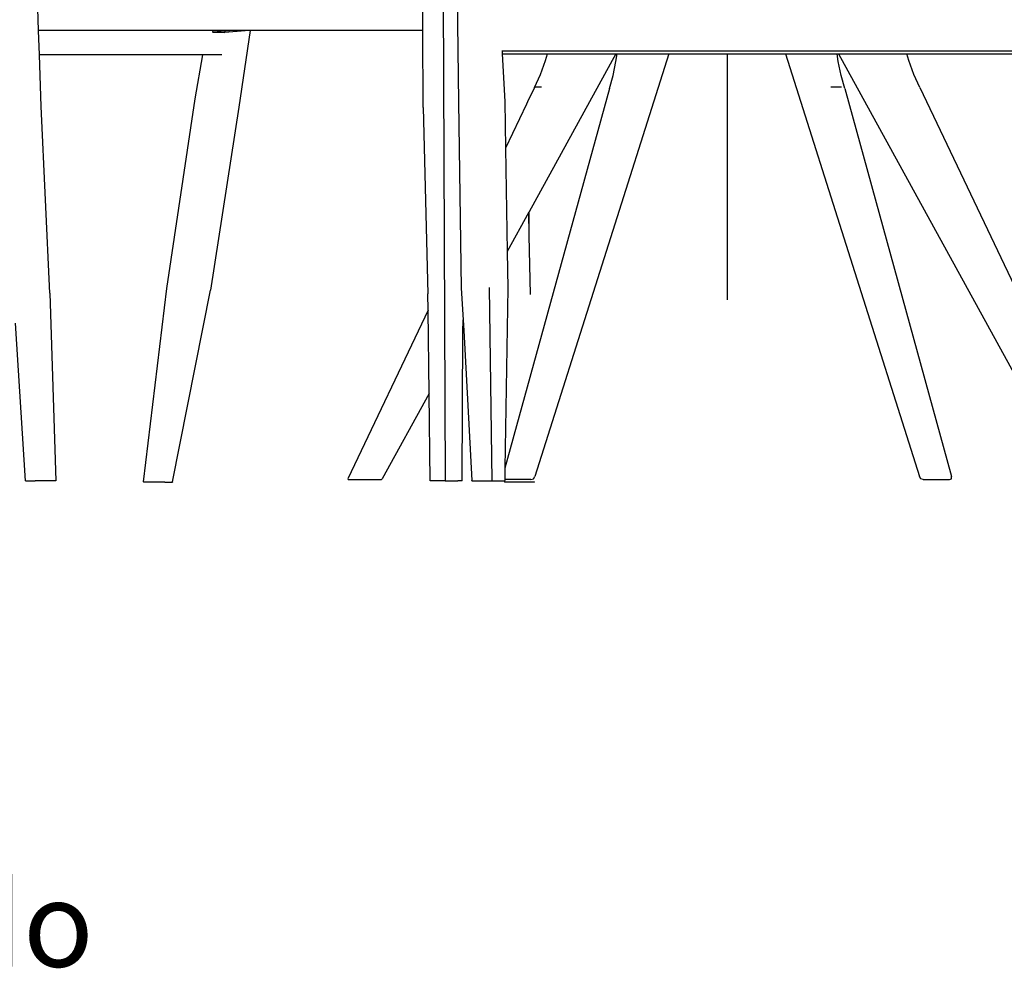
# Model space of a CAD drawing. Units: millimetres. Extents: x 1337 to 12929, y 1200 to 6664.
# Drawn here: x 11221 to 12015, y 1200 to 1965 of the extents above; entities that cross this region are included whole.
import ezdxf

# ---------------------------------------------------------------- set-up
doc = ezdxf.new("R2010")
doc.units = ezdxf.units.MM
doc.layers.add('Edges', color=7, linetype='Continuous')
doc.styles.get("Standard").update_dxf_attribs({"font": 'verdana.ttf'})

# ---------------------------------------------------------------- blocks, each defined once
blk = doc.blocks.new('Round Table With 5 Seats rs')
at = {"layer": 'Edges'}
for p, q in [((-835.62, 7.73), (-833.47, -518.88)), ((-824.6, -63.07), (-822.74, -213.61)), ((-1161.4, -155.67), (-1163.19, -105.74)), ((-851.51, -155.67), (-851.65, -106.48)), ((-1020.71, -155.67), (-1161.4, -155.67)), ((-1160.69, -175.54), (-1161.4, -155.67)), ((-1020.94, -157.3), (-1020.9, -156.97)), ((-1020.63, -157.26), (-1020.94, -157.3)), ((-1020.9, -156.97), (-1020.71, -155.67)), ((-1020.9, -156.97), (-1020.58, -156.94)), ((-1004.25, -155.67), (-1020.71, -155.67)), ((-1004.25, -155.67), (-1020.63, -157.26)), ((-1020.58, -156.94), (-1020.63, -157.26)), ((-1020.63, -157.26), (-1011.59, -157.3)), ((-1011.59, -157.3), (-1011.14, -157.25)), ((-1011.14, -157.25), (-994.9, -155.67)), ((-994.9, -155.67), (-1004.25, -155.67)), ((-990.65, -155.67), (-999.84, -217.59)), ((-990.65, -155.67), (-994.9, -155.67)), ((-851.51, -155.67), (-990.65, -155.67)), ((-851.34, -217.56), (-851.51, -155.67)), ((-367.09, -172.55), (-787.83, -172.55)), ((-787.7, -172.68), (-787.6, -174.54)), ((-787.6, -174.54), (-785.56, -212.98)), ((-787.6, -174.54), (-768.56, -174.54)), ((-768.56, -174.54), (-767.94, -174.54)), ((-767.94, -174.54), (-751.15, -174.54)), ((-695.97, -174.54), (-765.93, -301.89)), ((-653.2, -174.54), (-761.3, -515.38)), ((-752.68, -180.06), (-751.15, -174.54)), ((-751.15, -174.54), (-695.97, -174.54)), ((-695.97, -174.54), (-694.84, -174.54)), ((-695.83, -180.7), (-694.84, -174.54)), ((-694.84, -174.54), (-653.2, -174.54)), ((-653.2, -174.54), (-559.2, -174.54)), ((-606.2, -174.54), (-606.2, -372.95)), ((-559.2, -174.54), (-451.09, -515.38)), ((-559.2, -174.54), (-517.56, -174.54)), ((-516.57, -180.7), (-517.56, -174.54)), ((-517.56, -174.54), (-516.42, -174.54)), ((-516.42, -174.54), (-370.67, -439.86)), ((-516.42, -174.54), (-461.25, -174.54)), ((-459.72, -180.06), (-461.25, -174.54)), ((-461.25, -174.54), (-367.32, -174.54)), ((-1029.05, -175.54), (-1160.69, -175.54)), ((-1159.19, -217.1), (-1160.69, -175.54)), ((-1035.1, -211.02), (-1029.05, -175.54)), ((-1013.59, -175.54), (-1029.05, -175.54)), ((-756.73, -191.17), (-752.68, -180.06)), ((-698.2, -191.96), (-695.83, -180.7)), ((-514.2, -191.96), (-516.57, -180.7)), ((-455.66, -191.17), (-459.72, -180.06)), ((-761.62, -201.8), (-756.73, -191.17)), ((-701.04, -202.67), (-698.2, -191.96)), ((-511.36, -202.67), (-514.2, -191.96)), ((-450.78, -201.8), (-455.66, -191.17)), ((-701.04, -202.67), (-785.3, -508.61)), ((-761.62, -201.8), (-767.13, -213.36)), ((-755.88, -201.48), (-760.88, -201.48)), ((-514.01, -201.48), (-522.67, -201.48)), ((-511.36, -202.67), (-425.23, -515.38)), ((-450.78, -201.8), (-371.76, -367.45)), ((-1058.1, -363.93), (-1035.1, -211.02)), ((-822.74, -213.61), (-820.51, -363.53)), ((-785.56, -212.98), (-784.94, -250.71)), ((-767.13, -213.36), (-767.95, -215.09)), ((-1152.26, -367.57), (-1159.19, -217.1)), ((-999.84, -217.59), (-1022.82, -365.13)), ((-851.33, -217.75), (-851.34, -217.56)), ((-851.33, -217.75), (-847.43, -368)), ((-767.95, -215.09), (-784.94, -250.71)), ((-784.94, -250.71), (-783.59, -334.03)), ((-766.09, -302.17), (-783.59, -334.03)), ((-765.93, -301.89), (-766.09, -302.17)), ((-765.68, -321.01), (-766.09, -302.17)), ((-765.68, -321.01), (-765.93, -301.89)), ((-764.66, -368.57), (-765.68, -321.01)), ((-783.59, -334.03), (-783.11, -363.53)), ((-1076.88, -519.6), (-1058.1, -363.93)), ((-1053.4, -519.6), (-1022.82, -365.13)), ((-820.51, -363.53), (-819.11, -388.98)), ((-798, -362.93), (-795.93, -518.87)), ((-783.11, -363.53), (-785.3, -508.61)), ((-1152.26, -367.57), (-1147.43, -518.88)), ((-847.26, -381.35), (-847.43, -368)), ((-847.26, -381.35), (-912.07, -517.21)), ((-846.42, -448.39), (-847.26, -381.35)), ((-819.17, -398.79), (-819.11, -388.98)), ((-819.11, -388.98), (-818.62, -397.79)), ((-1171.91, -518.88), (-1179.91, -391.81)), ((-819.93, -518.6), (-819.17, -398.79)), ((-818.62, -397.79), (-819.17, -398.79)), ((-818.62, -397.79), (-811.94, -518.6)), ((-846.42, -448.39), (-884.22, -517.21)), ((-845.53, -518.88), (-846.42, -448.39)), ((-785.3, -508.61), (-785.44, -517.88)), ((-762.39, -517.21), (-761.3, -515.38)), ((-450.01, -517.21), (-451.09, -515.38)), ((-425.27, -517.21), (-425.23, -515.38)), ((-1171.91, -518.88), (-1165.95, -518.88)), ((-1165.96, -518.74), (-1165.95, -518.88)), ((-1165.95, -518.88), (-1164.22, -518.88)), ((-1164.23, -518.79), (-1164.22, -518.88)), ((-1147.43, -518.88), (-1164.22, -518.88)), ((-1076.88, -519.6), (-1076.91, -519.87)), ((-1059.62, -519.87), (-1076.91, -519.87)), ((-1059.62, -519.87), (-1059.58, -519.6)), ((-1059.62, -519.87), (-1053.45, -519.87)), ((-1053.4, -519.6), (-1053.45, -519.87)), ((-912.07, -517.21), (-911.81, -517.88)), ((-911.81, -517.88), (-885.16, -517.88)), ((-885.16, -517.88), (-884.22, -517.21)), ((-833.47, -518.88), (-845.53, -518.88)), ((-833.47, -518.88), (-823.28, -518.88)), ((-823.28, -518.88), (-823.28, -518.6)), ((-823.28, -518.6), (-819.93, -518.6)), ((-819.94, -518.88), (-823.28, -518.88)), ((-819.94, -518.88), (-819.93, -518.6)), ((-811.93, -518.87), (-811.94, -518.6)), ((-811.93, -518.87), (-795.93, -518.87)), ((-795.93, -518.87), (-785.61, -518.87)), ((-785.45, -518.87), (-785.61, -518.87)), ((-785.61, -518.87), (-785.57, -519.88)), ((-767.17, -519.88), (-785.57, -519.88)), ((-785.44, -517.88), (-785.45, -518.6)), ((-785.45, -518.87), (-785.45, -518.6)), ((-764.37, -517.88), (-785.44, -517.88)), ((-766.79, -519.88), (-767.17, -519.88)), ((-761.48, -519.88), (-766.79, -519.88)), ((-764.37, -517.88), (-762.39, -517.21)), ((-761.48, -519.88), (-761.48, -519.6)), ((-448.03, -517.88), (-450.01, -517.21)), ((-448.03, -517.88), (-426.87, -517.88)), ((-426.87, -517.88), (-425.27, -517.21))]:
    blk.add_line(p, q, dxfattribs=at)

msp = doc.modelspace()

# ---------------------------------------------------------------- block references
msp.add_blockref('Round Table With 5 Seats rs', (12397.22, 2112.06))

# ---------------------------------------------------------------- texts
msp.add_text('Alzado', height=68.811).set_placement((10983.96, 1201.38))

doc.saveas('drawing.dxf')
